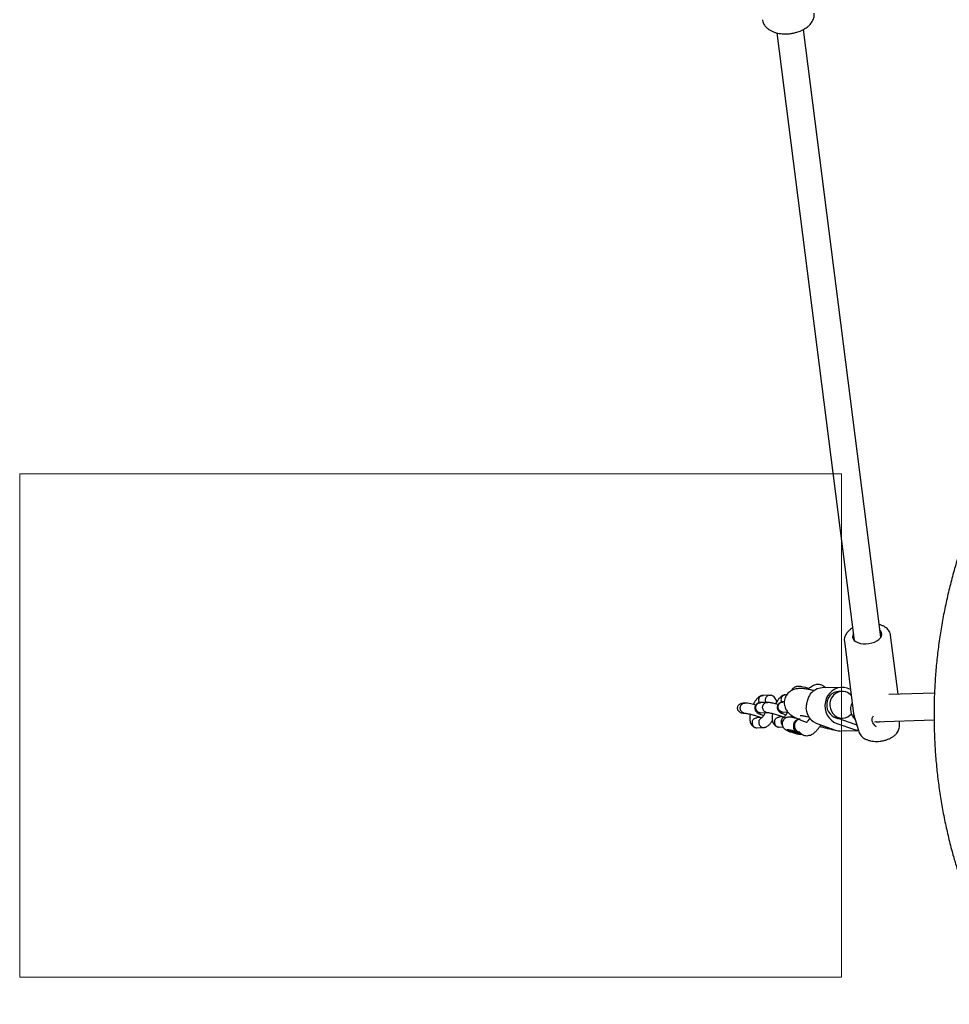
# Model space of a CAD drawing. Units: millimetres. Extents: x 4394 to 16803, y 10021 to 24074.
# Drawn here: x 10860 to 11415, y 11714 to 12301 of the extents above; entities that cross this region are included whole.
import ezdxf

# ---------------------------------------------------------------- set-up
doc = ezdxf.new("R2010")
doc.units = ezdxf.units.MM
doc.header["$LTSCALE"] = 100
doc.layers.add('OTWORY_MONTAŻOWE', color=1, linetype='Continuous')

msp = doc.modelspace()

# ---------------------------------------------------------------- linework, layer by layer
at = {"color": 7, "linetype": 'Continuous', "lineweight": 25}
for p, q in [((11373.9, 11932.95), (11327.74, 12295.08)), ((11311.87, 12293.04), (11358.03, 11930.92)), ((11379.69, 11934.17), (11379.71, 11934.04)), ((11384.19, 11898.91), (11379.71, 11934.04)), ((11352.14, 11930.53), (11357.66, 11887.2)), ((11331.13, 11902.33), (11330.08, 11902.3)), ((11350.4, 11902.93), (11338.97, 11902.6)), ((11355.81, 11901.7), (11353.77, 11902.41)), ((11307.74, 11898.33), (11303.6, 11898.21)), ((11317.86, 11898.62), (11316.94, 11898.59)), ((11334.07, 11901.08), (11332.73, 11901.35)), ((11350.63, 11900.59), (11348.72, 11900.54)), ((11356.23, 11898.41), (11355.73, 11898.59)), ((11405.86, 11899.53), (11378.61, 11898.75)), ((11292.78, 11893.61), (11291.61, 11893.57)), ((11306.05, 11893.99), (11301.99, 11893.87)), ((11316.32, 11894.28), (11315.33, 11894.25)), ((11291.78, 11887.58), (11292.86, 11887.61)), ((11303.11, 11884.99), (11299.83, 11884.9)), ((11301.72, 11884.95), (11301.74, 11885.23)), ((11302.19, 11887.87), (11306.19, 11887.99)), ((11316.44, 11885.37), (11313.16, 11885.28)), ((11315.05, 11885.33), (11315.07, 11885.62)), ((11315.52, 11888.25), (11318.31, 11888.33)), ((11320.66, 11886.27), (11320.33, 11885.14)), ((11329.55, 11885.67), (11330.92, 11885.39)), ((11347.98, 11884.51), (11351.08, 11884.6)), ((11359.07, 11880.66), (11348.49, 11884.31)), ((11357.83, 11886.39), (11360.73, 11876.59)), ((11299.88, 11878.9), (11304.02, 11879.02)), ((11313.22, 11879.28), (11315.51, 11879.34)), ((11325.8, 11884.04), (11324.74, 11884.01)), ((11336.23, 11881.13), (11346.81, 11877.47)), ((11347.66, 11881.46), (11358.24, 11877.8)), ((11370.11, 11882.5), (11405.61, 11883.52)), ((11370.74, 11879.84), (11371.03, 11879.65)), ((11384.92, 11879.67), (11385.04, 11882.93)), ((11318.74, 11877.63), (11319.05, 11877.09)), ((11324.46, 11875.51), (11325.01, 11875.8)), ((11324.97, 11876.29), (11325.39, 11876.3)), ((11350.18, 11876.96), (11360.53, 11877.25))]:
    msp.add_line(p, q, dxfattribs=at)
at = {"color": 7, "linetype": 'Continuous', "lineweight": 25, "flags": 128}
for points in [[(11357.53, 11934.9), (11357.5, 11934.85), (11357.09, 11933.84), (11357.03, 11932.83), (11357.33, 11931.86), (11357.98, 11930.98), (11358.94, 11930.22), (11360.17, 11929.61), (11361.64, 11929.18), (11363.27, 11928.94), (11365, 11928.91), (11366.76, 11929.08), (11368.48, 11929.45), (11370.08, 11930), (11371.51, 11930.71), (11372.7, 11931.56), (11373.6, 11932.5), (11374.18, 11933.5), (11374.41, 11934.52), (11374.29, 11935.51), (11373.82, 11936.44), (11373.4, 11936.92)], [(11329.65, 11901.93), (11330.65, 11902.28), (11330.9, 11902.31)], [(11353.77, 11902.41), (11351.93, 11902.85), (11350.06, 11902.91), (11348.2, 11902.6), (11346.44, 11901.93), (11344.81, 11900.92), (11343.39, 11899.6), (11342.22, 11898.02), (11341.34, 11896.24), (11340.77, 11894.3), (11340.55, 11892.29), (11340.67, 11890.26), (11341.13, 11888.29), (11341.92, 11886.45), (11343.01, 11884.79), (11344.36, 11883.37), (11345.93, 11882.25), (11347.66, 11881.46)], [(11348.72, 11900.54), (11347.44, 11900.38), (11345.95, 11899.87), (11344.59, 11899.03), (11343.43, 11897.9), (11342.52, 11896.53), (11341.89, 11894.98), (11341.59, 11893.32), (11341.61, 11891.63), (11341.95, 11889.98), (11342.62, 11888.44), (11343.56, 11887.09), (11344.75, 11885.98), (11346.13, 11885.16), (11347.63, 11884.68)], [(11353.08, 11900.22), (11351.51, 11900.56), (11349.91, 11900.53), (11348.35, 11900.14), (11346.92, 11899.39), (11345.66, 11898.32), (11344.65, 11896.98), (11343.93, 11895.44), (11343.53, 11893.77), (11343.48, 11892.04), (11343.77, 11890.34), (11344.39, 11888.74), (11345.31, 11887.32), (11346.5, 11886.15), (11347.88, 11885.29), (11349.41, 11884.76), (11351, 11884.6), (11352.59, 11884.81), (11354.09, 11885.39), (11355.45, 11886.3), (11356.37, 11887.24)], [(11358.08, 11885.74), (11357.84, 11886.36), (11357.83, 11886.39)], [(11323.36, 11876.46), (11322.22, 11876.83), (11321.03, 11877.16), (11319.92, 11877.42), (11318.97, 11877.6), (11318.27, 11877.67), (11317.88, 11877.63), (11317.84, 11877.48), (11318.15, 11877.23), (11318.79, 11876.92), (11319.69, 11876.55), (11320.77, 11876.18), (11321.95, 11875.82), (11323.11, 11875.52), (11324.16, 11875.3), (11324.99, 11875.17), (11325.54, 11875.16), (11325.76, 11875.25), (11325.62, 11875.45), (11325.14, 11875.74), (11324.37, 11876.08), (11323.36, 11876.46)], [(11324.48, 11875.61), (11324.41, 11875.49), (11323.98, 11875.49), (11323.26, 11875.61), (11322.33, 11875.82), (11321.32, 11876.1), (11320.38, 11876.42), (11319.62, 11876.73), (11319.15, 11876.98), (11319.04, 11877.15), (11319.3, 11877.21), (11319.88, 11877.15), (11320.73, 11876.99), (11321.71, 11876.73), (11322.7, 11876.43), (11323.57, 11876.11), (11324.19, 11875.82), (11324.48, 11875.61)], [(11358.24, 11877.8), (11360.08, 11877.36), (11360.52, 11877.31)]]:
    msp.add_lwpolyline(points, dxfattribs=at)
at = {"color": 7, "linetype": 'Continuous', "lineweight": 25}
for centre, radius, start, end in [((11324.07, 11885.48), 18.04, 68.84975, 88.5469), ((11339.33, 11892.79), 9.81, 92.08316, 140.56792), ((11350.61, 11893.2), 7.44, 40.24525, 70.58693), ((11340.02, 11891.33), 10.88, 185.55206, 249.59158), ((11350.81, 11891.03), 7.1, 243.35628, 250.929), ((11326.2, 11880.2), 3.9, 104.53911, 207.37209), ((11326.04, 11879.93), 3.64, 204.78224, 256.06243), ((11361.36, 11887.27), 6.99, 250.939, 255.18821), ((11368.18, 11881.59), 1, 20.81914, 25.19028), ((11349.91, 11886.42), 9.47, 250.87339, 271.60803)]:
    msp.add_arc(centre, radius, start, end, dxfattribs=at)
for points, knots in [([(11303.23, 12300.92), (11303.24, 12300.77), (11303.31, 12300.09), (11303.73, 12298.96), (11304.49, 12297.59), (11305.5, 12296.37), (11306.75, 12295.29), (11308.2, 12294.37), (11309.8, 12293.64), (11311.49, 12293.1), (11313.26, 12292.71), (11314.93, 12292.51), (11316.44, 12292.44), (11318.06, 12292.45), (11319.22, 12292.56), (11319.96, 12292.64)], [0, 0, 0, 0, 0.024199, 0.108997, 0.189531, 0.272814, 0.359096, 0.447288, 0.535304, 0.620958, 0.702738, 0.787134, 0.848499, 0.904121, 1, 1, 1, 1]), ([(11319.96, 12292.64), (11320.69, 12292.75), (11321.72, 12292.91), (11323.21, 12293.27), (11324.46, 12293.63), (11325.88, 12294.16), (11327.29, 12294.8), (11328.67, 12295.58), (11329.97, 12296.47), (11331.16, 12297.5), (11332.19, 12298.65), (11333.05, 12299.91), (11333.69, 12301.27), (11334.07, 12302.71), (11334.21, 12303.92), (11334.11, 12304.61), (11334.09, 12304.82)], [0, 0, 0, 0, 0.096463, 0.136006, 0.201291, 0.268619, 0.340508, 0.415205, 0.492123, 0.570744, 0.650277, 0.729967, 0.809249, 0.888176, 0.967529, 1, 1, 1, 1]), ([(11570.18, 12079.18), (11569.27, 12079.45), (11565.88, 12080.46), (11560.74, 12081.76), (11554.89, 12083.14), (11549.71, 12084.2), (11544.53, 12085.05), (11539.34, 12085.67), (11534.18, 12086.04), (11529.05, 12086.14), (11523.96, 12085.98), (11518.74, 12085.53), (11513.48, 12084.77), (11508.2, 12083.68), (11503.04, 12082.32), (11497.93, 12080.65), (11492.88, 12078.69), (11487.91, 12076.43), (11483.03, 12073.88), (11478.28, 12071.05), (11473.65, 12067.95), (11469.18, 12064.57), (11464.88, 12060.94), (11460.81, 12057.11), (11456.99, 12053.11), (11453.4, 12048.94), (11449.97, 12044.57), (11446.69, 12039.94), (11443.54, 12035.04), (11440.5, 12029.86), (11437.62, 12024.47), (11434.92, 12018.97), (11431.91, 12012.5), (11428.66, 12004.97), (11425.25, 11996.29), (11422.08, 11987.42), (11419.17, 11978.34), (11416.51, 11969.07), (11414.1, 11959.61), (11411.97, 11950.02), (11410.14, 11940.34), (11408.61, 11930.61), (11407.38, 11920.85), (11406.47, 11911.05), (11405.86, 11901.22), (11405.55, 11891.38), (11405.56, 11881.54), (11405.87, 11871.69), (11406.49, 11861.86), (11407.42, 11852.04), (11408.65, 11842.25), (11410.19, 11832.53), (11412.03, 11822.9), (11414.17, 11813.42), (11416.39, 11804.72), (11418.64, 11796.94), (11420.85, 11790.19), (11423.1, 11784.07), (11425.4, 11778.43), (11427.9, 11773.04), (11430.74, 11767.64), (11433.91, 11762.3), (11437.32, 11757.18), (11440.96, 11752.31), (11444.82, 11747.71), (11448.88, 11743.39), (11453.12, 11739.36), (11457.48, 11735.68), (11461.92, 11732.34), (11466.47, 11729.29), (11471.19, 11726.49), (11476.08, 11723.95), (11481.12, 11721.67), (11486.29, 11719.67), (11491.58, 11717.96), (11496.97, 11716.55), (11502.42, 11715.45), (11507.73, 11714.69), (11512.73, 11714.26), (11517.31, 11714.07), (11521.46, 11714.05), (11525.02, 11714.12), (11528.3, 11714.23), (11532.88, 11714.46), (11539.16, 11714.93), (11547.3, 11715.79), (11555.95, 11716.98), (11564.79, 11718.54), (11571.95, 11720), (11576.15, 11721.05), (11577.43, 11721.37)], [0, 0, 0, 0, 0.0050017, 0.0186331, 0.0280647, 0.0372597, 0.0464483, 0.0554734, 0.0643511, 0.0731084, 0.0817731, 0.0903711, 0.0998209, 0.1087816, 0.1177914, 0.1268971, 0.136059, 0.1452776, 0.1545511, 0.1638762, 0.1732483, 0.1826619, 0.1921109, 0.2015789, 0.2107686, 0.2198992, 0.2291751, 0.2386386, 0.2483494, 0.2583738, 0.2687425, 0.2789997, 0.2891803, 0.3046789, 0.3202954, 0.33609, 0.3520624, 0.3682074, 0.3845656, 0.4010797, 0.4175365, 0.4339854, 0.4504283, 0.4668671, 0.4833036, 0.4997395, 0.5161768, 0.5326172, 0.5490626, 0.5655144, 0.5819811, 0.5984935, 0.6148, 0.6310679, 0.647187, 0.6598378, 0.6716249, 0.6828029, 0.6924493, 0.7021233, 0.7125864, 0.7229696, 0.7332486, 0.7434155, 0.7534666, 0.7634014, 0.7732214, 0.7828963, 0.7920991, 0.8013103, 0.8105726, 0.8198872, 0.8292533, 0.8386674, 0.8481222, 0.8576065, 0.8671031, 0.8765264, 0.8849958, 0.892901, 0.9002953, 0.9066927, 0.9121325, 0.9178754, 0.9309654, 0.9455012, 0.9613375, 0.9771665, 0.9930249, 1, 1, 1, 1]), ([(11357.08, 11938.38), (11356.66, 11938.12), (11355.7, 11937.54), (11354.45, 11936.45), (11353.35, 11935.17), (11352.59, 11933.82), (11352.16, 11932.43), (11352.02, 11931.34), (11352.14, 11930.71), (11352.17, 11930.54)], [0, 0, 0, 0, 0.131565, 0.302354, 0.473785, 0.643015, 0.789064, 0.945336, 1, 1, 1, 1]), ([(11379.66, 11934.2), (11379.6, 11934.52), (11379.47, 11935.29), (11378.92, 11936.42), (11378.11, 11937.5), (11377.21, 11938.32), (11376.16, 11939.08), (11374.87, 11939.76), (11373.71, 11940.24), (11373.02, 11940.4), (11372.95, 11940.41)], [0, 0, 0, 0, 0.110731, 0.261225, 0.413524, 0.551184, 0.644927, 0.81256, 0.982132, 1, 1, 1, 1]), ([(11332.73, 11901.35), (11332.38, 11901.42), (11331.35, 11901.62), (11329.73, 11901.9), (11327.85, 11902.15), (11326.26, 11902.26), (11324.89, 11902.24), (11323.73, 11902.13), (11322.57, 11901.89), (11321.35, 11901.47), (11320.13, 11900.83), (11318.98, 11899.96), (11317.96, 11898.87), (11317.15, 11897.58), (11316.57, 11896.13), (11316.27, 11894.6), (11316.27, 11893.08), (11316.52, 11891.67), (11316.98, 11890.4), (11317.58, 11889.29), (11318.28, 11888.33), (11319.05, 11887.51), (11319.88, 11886.81), (11320.84, 11886.13), (11322.06, 11885.4), (11323.56, 11884.64), (11325.36, 11883.84), (11327.28, 11883.07), (11328.87, 11882.47), (11329.78, 11882.15), (11329.98, 11882.08)], [0, 0, 0, 0, 0.025066, 0.074971, 0.127002, 0.18495, 0.222163, 0.253259, 0.283212, 0.312947, 0.34298, 0.373686, 0.404897, 0.436425, 0.468134, 0.501638, 0.533055, 0.562804, 0.591272, 0.618748, 0.645613, 0.672692, 0.701286, 0.734175, 0.776966, 0.834395, 0.884369, 0.936803, 0.98628, 1, 1, 1, 1]), ([(11325.49, 11903.44), (11325.16, 11903.47), (11324.59, 11903.53), (11323.72, 11903.45), (11322.91, 11903.24), (11322.12, 11902.84), (11321.38, 11902.21), (11320.89, 11901.6), (11320.75, 11901.19), (11320.72, 11901.1)], [0, 0, 0, 0, 0.211813, 0.365587, 0.49305, 0.636003, 0.791286, 0.955211, 1, 1, 1, 1]), ([(11329.1, 11901.97), (11329.12, 11901.99), (11329.4, 11902.22), (11329.77, 11902.32), (11330.03, 11902.28), (11330.08, 11902.27)], [0, 0, 0, 0, 0.0713174, 0.8321507, 1, 1, 1, 1]), ([(11331.83, 11902.9), (11331.53, 11902.69), (11331.04, 11902.34), (11330.98, 11902.33), (11330.95, 11902.33)], [0, 0, 0, 0, 0.600922, 1, 1, 1, 1]), ([(11336.44, 11904.75), (11335.71, 11904.66), (11334.09, 11904.47), (11332.64, 11903.46), (11331.84, 11902.91)], [0, 0, 0, 0, 0.451599, 1, 1, 1, 1]), ([(11340.81, 11902.65), (11340.7, 11902.8), (11340.31, 11903.31), (11339.4, 11903.99), (11338.09, 11904.63), (11337, 11904.7), (11336.44, 11904.75)], [0, 0, 0, 0, 0.106127, 0.379978, 0.677861, 1, 1, 1, 1]), ([(11303.27, 11898.18), (11302.98, 11898.11), (11302.4, 11897.97), (11301.33, 11897.4), (11300.13, 11896.39), (11299.01, 11894.94), (11298.25, 11893.76), (11297.93, 11892.99), (11297.82, 11892.74)], [0, 0, 0, 0, 0.139577, 0.28044, 0.529477, 0.738725, 0.914618, 1, 1, 1, 1]), ([(11301.11, 11896.13), (11301.1, 11896.12), (11301.01, 11895.79), (11300.95, 11895.1), (11301.09, 11894.26), (11301.35, 11893.86), (11301.42, 11893.74)], [0, 0, 0, 0, 0.016153, 0.42065, 0.825147, 1, 1, 1, 1]), ([(11301.11, 11896.13), (11301.11, 11896.14), (11301.2, 11896.48), (11301.5, 11897.1), (11302.18, 11897.78), (11302.93, 11898.17), (11303.44, 11898.17), (11303.63, 11898.17)], [0, 0, 0, 0, 0.010904, 0.283938, 0.55697, 0.829969, 1, 1, 1, 1]), ([(11305.11, 11896.25), (11305.1, 11896.23), (11305, 11895.9), (11304.93, 11895.21), (11305.03, 11894.42), (11305.25, 11894.05), (11305.3, 11893.97)], [0, 0, 0, 0, 0.017064, 0.444372, 0.871681, 1, 1, 1, 1]), ([(11305.11, 11896.25), (11305.11, 11896.26), (11305.21, 11896.59), (11305.53, 11897.21), (11306.24, 11897.9), (11307.12, 11898.3), (11307.83, 11898.37), (11308.2, 11898.29), (11308.26, 11898.28)], [0, 0, 0, 0, 0.009377, 0.24419, 0.479, 0.713782, 0.94852, 1, 1, 1, 1]), ([(11311.77, 11894.34), (11311.77, 11894.36), (11311.72, 11894.75), (11311.45, 11895.63), (11310.71, 11896.91), (11309.75, 11897.72), (11308.94, 11898.14), (11308.44, 11898.25), (11308.18, 11898.3)], [0, 0, 0, 0, 0.012258, 0.20162, 0.423415, 0.685017, 0.837865, 1, 1, 1, 1]), ([(11316.61, 11898.56), (11316.32, 11898.49), (11315.74, 11898.35), (11314.67, 11897.78), (11313.46, 11896.77), (11312.34, 11895.32), (11311.59, 11894.14), (11311.26, 11893.37), (11311.15, 11893.11)], [0, 0, 0, 0, 0.139456, 0.280198, 0.52902, 0.738087, 0.913828, 1, 1, 1, 1]), ([(11314.44, 11896.51), (11314.44, 11896.5), (11314.35, 11896.17), (11314.29, 11895.48), (11314.42, 11894.64), (11314.68, 11894.24), (11314.76, 11894.12)], [0, 0, 0, 0, 0.016153, 0.42065, 0.825147, 1, 1, 1, 1]), ([(11314.44, 11896.51), (11314.44, 11896.53), (11314.54, 11896.86), (11314.83, 11897.48), (11315.52, 11898.16), (11316.27, 11898.55), (11316.77, 11898.55), (11316.97, 11898.56)], [0, 0, 0, 0, 0.0109038, 0.2839381, 0.5569704, 0.8299693, 1, 1, 1, 1]), ([(11331.75, 11899.03), (11331.41, 11898.4), (11330.72, 11897.15), (11329.85, 11894.68), (11329.38, 11892.28), (11329.25, 11890.87), (11329.19, 11890.27)], [0, 0, 0, 0, 0.266006, 0.531719, 0.802227, 1, 1, 1, 1]), ([(11291.74, 11887.61), (11291.44, 11887.61), (11290.74, 11887.61), (11289.74, 11888.07), (11288.91, 11888.84), (11288.45, 11889.81), (11288.37, 11890.81), (11288.62, 11891.74), (11289.16, 11892.56), (11289.97, 11893.18), (11290.81, 11893.54), (11291.37, 11893.53), (11291.57, 11893.53)], [0, 0, 0, 0, 0.092352, 0.212514, 0.327932, 0.434748, 0.533836, 0.629471, 0.726599, 0.829188, 0.93938, 1, 1, 1, 1]), ([(11291.95, 11887.75), (11291.94, 11887.75), (11291.64, 11887.86), (11291.08, 11888.19), (11290.45, 11888.95), (11290.08, 11889.89), (11290.03, 11890.75), (11290.14, 11891.41), (11290.3, 11891.88), (11290.6, 11892.46), (11291.14, 11893.07), (11291.97, 11893.54), (11292.57, 11893.58), (11292.87, 11893.6)], [0, 0, 0, 0, 0.004705, 0.122509, 0.240312, 0.358101, 0.475867, 0.534105, 0.592339, 0.650572, 0.768308, 0.886057, 1, 1, 1, 1]), ([(11299.25, 11892.36), (11298.84, 11892.47), (11297.81, 11892.76), (11296.12, 11893.15), (11294.21, 11893.51), (11293.29, 11893.58), (11292.79, 11893.61)], [0, 0, 0, 0, 0.156901, 0.395947, 0.676767, 1, 1, 1, 1]), ([(11301.9, 11893.87), (11301.44, 11893.78), (11300.6, 11893.61), (11299.75, 11893.02), (11299.3, 11892.48), (11299.08, 11892.07), (11298.86, 11891.58), (11298.73, 11890.94), (11298.77, 11890.18), (11298.99, 11889.34), (11299.66, 11888.33), (11300.63, 11887.63), (11302.08, 11886.88), (11303.14, 11886.44), (11303.9, 11886.17), (11303.94, 11886.16)], [0, 0, 0, 0, 0.104082, 0.190901, 0.255041, 0.278884, 0.297881, 0.366957, 0.410072, 0.456932, 0.554417, 0.701882, 0.827116, 0.98984, 1, 1, 1, 1]), ([(11301.29, 11888.02), (11301.27, 11888.02), (11300.96, 11888.13), (11300.38, 11888.46), (11299.73, 11889.21), (11299.34, 11890.16), (11299.28, 11891.01), (11299.39, 11891.67), (11299.55, 11892.14), (11299.85, 11892.72), (11300.4, 11893.33), (11301.2, 11893.79), (11301.77, 11893.83), (11302.03, 11893.84)], [0, 0, 0, 0, 0.004799, 0.124979, 0.245157, 0.36532, 0.485461, 0.544874, 0.604281, 0.663689, 0.783798, 0.903921, 1, 1, 1, 1]), ([(11305.29, 11888.13), (11305.28, 11888.13), (11304.97, 11888.24), (11304.41, 11888.57), (11303.78, 11889.33), (11303.41, 11890.27), (11303.36, 11891.13), (11303.47, 11891.79), (11303.63, 11892.26), (11303.93, 11892.84), (11304.47, 11893.45), (11305.3, 11893.92), (11305.9, 11893.96), (11306.2, 11893.98)], [0, 0, 0, 0, 0.004708, 0.122605, 0.240502, 0.358384, 0.476243, 0.534528, 0.592807, 0.651087, 0.768915, 0.886757, 1, 1, 1, 1]), ([(11312.59, 11892.74), (11312.55, 11892.75), (11311.79, 11892.98), (11310.18, 11893.37), (11308.33, 11893.75), (11306.96, 11893.95), (11306.4, 11893.97), (11306.12, 11893.99)], [0, 0, 0, 0, 0.014951, 0.289726, 0.617002, 0.802211, 1, 1, 1, 1]), ([(11315.23, 11894.25), (11314.77, 11894.16), (11313.93, 11893.99), (11313.09, 11893.4), (11312.64, 11892.86), (11312.41, 11892.46), (11312.19, 11891.96), (11312.06, 11891.33), (11312.1, 11890.56), (11312.33, 11889.72), (11313, 11888.71), (11313.96, 11888.01), (11315.42, 11887.26), (11316.48, 11886.82), (11317.23, 11886.55), (11317.28, 11886.54)], [0, 0, 0, 0, 0.104082, 0.190901, 0.255041, 0.278884, 0.297881, 0.366957, 0.410072, 0.456932, 0.554417, 0.701882, 0.827116, 0.98984, 1, 1, 1, 1]), ([(11314.62, 11888.4), (11314.61, 11888.4), (11314.3, 11888.51), (11313.72, 11888.84), (11313.06, 11889.6), (11312.67, 11890.54), (11312.61, 11891.39), (11312.72, 11892.05), (11312.88, 11892.52), (11313.19, 11893.1), (11313.74, 11893.71), (11314.54, 11894.17), (11315.11, 11894.21), (11315.36, 11894.22)], [0, 0, 0, 0, 0.004799, 0.124979, 0.245157, 0.36532, 0.485461, 0.544874, 0.604281, 0.663689, 0.783798, 0.903921, 1, 1, 1, 1]), ([(11356.81, 11893.89), (11356.6, 11893.47), (11356.16, 11892.57), (11355.83, 11891.07), (11355.78, 11889.54), (11355.99, 11888.11), (11356.41, 11886.82), (11356.99, 11885.69), (11357.68, 11884.72), (11358.24, 11884.09), (11358.55, 11883.82), (11358.61, 11883.77)], [0, 0, 0, 0, 0.122289, 0.2648247, 0.3979994, 0.5234886, 0.6428729, 0.7572259, 0.8675857, 0.9760177, 1, 1, 1, 1]), ([(11291.95, 11887.75), (11291.96, 11887.75), (11292.21, 11887.66), (11292.48, 11887.65), (11292.73, 11887.63)], [0, 0, 0, 0, 0.046784, 1, 1, 1, 1]), ([(11292.66, 11887.61), (11292.88, 11887.6), (11293.28, 11887.57), (11294.26, 11887.4), (11295.32, 11887.18), (11296.73, 11886.84), (11298.57, 11886.33), (11300.63, 11885.67), (11301.9, 11885.19), (11302.35, 11884.99), (11302.4, 11884.97)], [0, 0, 0, 0, 0.130204, 0.248278, 0.354216, 0.447216, 0.625975, 0.808536, 0.979638, 1, 1, 1, 1]), ([(11295.96, 11887.02), (11295.85, 11886.3), (11295.67, 11885.17), (11295.72, 11883.81), (11295.84, 11882.8), (11296.16, 11881.6), (11296.92, 11880.32), (11297.87, 11879.51), (11298.68, 11879.09), (11299.19, 11878.98), (11299.44, 11878.93)], [0, 0, 0, 0, 0.1945, 0.303796, 0.405417, 0.519406, 0.652918, 0.810392, 0.9024, 1, 1, 1, 1]), ([(11297.22, 11882.81), (11297.23, 11882.82), (11297.23, 11882.85), (11297.25, 11882.91), (11297.32, 11883.11), (11297.55, 11883.59), (11298.06, 11884.24), (11298.88, 11884.73), (11299.51, 11884.94), (11299.82, 11884.9), (11299.83, 11884.9)], [0, 0, 0, 0, 0.0108977, 0.0191456, 0.0521436, 0.1845485, 0.4521289, 0.7250077, 0.9978423, 1, 1, 1, 1]), ([(11301.22, 11882.93), (11301.23, 11882.94), (11301.32, 11883.27), (11301.61, 11883.88), (11302.28, 11884.58), (11302.85, 11884.8), (11303.13, 11884.91)], [0, 0, 0, 0, 0.013364, 0.348023, 0.682682, 1, 1, 1, 1]), ([(11301.29, 11888.02), (11301.3, 11888.01), (11301.6, 11887.91), (11301.92, 11887.9), (11302.22, 11887.88)], [0, 0, 0, 0, 0.040116, 1, 1, 1, 1]), ([(11304.83, 11887.95), (11304.79, 11887.85), (11304.61, 11887.39), (11304.24, 11886.66), (11303.74, 11885.79), (11303.36, 11885.26), (11303.16, 11885), (11303.11, 11884.92), (11303.12, 11884.92), (11303.12, 11884.92)], [0, 0, 0, 0, 0.055058, 0.243471, 0.436594, 0.656828, 0.817084, 0.984952, 1, 1, 1, 1]), ([(11305.29, 11888.13), (11305.3, 11888.13), (11305.55, 11888.04), (11305.81, 11888.03), (11306.07, 11888.01)], [0, 0, 0, 0, 0.046515, 1, 1, 1, 1]), ([(11305.99, 11887.99), (11306.26, 11887.97), (11306.78, 11887.93), (11308.07, 11887.69), (11309.42, 11887.38), (11310.78, 11887.03), (11312.09, 11886.65), (11313.37, 11886.24), (11314.53, 11885.83), (11315.36, 11885.51), (11315.66, 11885.38), (11315.73, 11885.35)], [0, 0, 0, 0, 0.156602, 0.297357, 0.421721, 0.530815, 0.638997, 0.748352, 0.858517, 0.967916, 1, 1, 1, 1]), ([(11309.3, 11887.4), (11309.18, 11886.68), (11309.01, 11885.55), (11309.05, 11884.19), (11309.17, 11883.18), (11309.5, 11881.98), (11310.25, 11880.7), (11311.21, 11879.89), (11312.02, 11879.47), (11312.52, 11879.36), (11312.78, 11879.31)], [0, 0, 0, 0, 0.194533, 0.303825, 0.405441, 0.519426, 0.652932, 0.8104, 0.902404, 1, 1, 1, 1]), ([(11310.56, 11883.19), (11310.56, 11883.21), (11310.57, 11883.23), (11310.59, 11883.29), (11310.66, 11883.49), (11310.88, 11883.97), (11311.39, 11884.62), (11312.21, 11885.11), (11312.85, 11885.32), (11313.16, 11885.28), (11313.16, 11885.28)], [0, 0, 0, 0, 0.0108977, 0.0191456, 0.0521436, 0.1845485, 0.4521289, 0.7250077, 0.9978423, 1, 1, 1, 1]), ([(11314.56, 11883.31), (11314.56, 11883.32), (11314.65, 11883.65), (11314.95, 11884.26), (11315.62, 11884.96), (11316.18, 11885.18), (11316.46, 11885.29)], [0, 0, 0, 0, 0.013364, 0.348023, 0.682682, 1, 1, 1, 1]), ([(11314.62, 11888.4), (11314.63, 11888.39), (11314.93, 11888.29), (11315.25, 11888.28), (11315.55, 11888.26)], [0, 0, 0, 0, 0.040116, 1, 1, 1, 1]), ([(11325, 11884.02), (11324.62, 11884.14), (11323.84, 11884.38), (11322.62, 11884.7), (11321.44, 11884.97), (11320.28, 11885.16), (11319.34, 11885.25), (11318.39, 11885.17), (11317.58, 11884.95), (11316.79, 11884.56), (11316.04, 11883.93), (11315.44, 11883.09), (11315.07, 11882.09), (11314.98, 11881.06), (11315.15, 11880.11), (11315.49, 11879.31), (11315.93, 11878.67), (11316.43, 11878.16), (11316.97, 11877.75), (11317.62, 11877.37), (11318.42, 11877), (11319.49, 11876.58), (11320.68, 11876.17), (11321.95, 11875.78), (11323.18, 11875.46), (11324.36, 11875.2), (11325.53, 11875.02), (11326.27, 11874.91), (11326.81, 11874.99), (11326.87, 11874.99)], [0, 0, 0, 0, 0.040165, 0.083068, 0.126569, 0.17234, 0.227084, 0.259845, 0.287001, 0.317457, 0.35054, 0.385464, 0.4212, 0.457612, 0.4896, 0.518593, 0.54541, 0.570849, 0.596802, 0.626939, 0.671919, 0.715502, 0.760949, 0.804163, 0.847087, 0.890673, 0.936732, 0.992973, 1, 1, 1, 1]), ([(11318.21, 11888.46), (11318.16, 11888.31), (11317.96, 11887.81), (11317.58, 11887.04), (11317.07, 11886.17), (11316.7, 11885.64), (11316.49, 11885.38), (11316.45, 11885.3), (11316.45, 11885.3), (11316.45, 11885.3)], [0, 0, 0, 0, 0.076884, 0.260945, 0.449607, 0.664755, 0.821309, 0.985299, 1, 1, 1, 1]), ([(11325.7, 11886.25), (11325.7, 11886.25), (11325.69, 11886.25), (11325.97, 11886.24), (11326.51, 11886.18), (11327.36, 11886.07), (11328.39, 11885.9), (11329.19, 11885.74), (11329.55, 11885.67)], [0, 0, 0, 0, 0.079449, 0.231279, 0.406241, 0.60438, 0.82231, 1, 1, 1, 1]), ([(11331.54, 11884.78), (11331.52, 11884.74), (11331.27, 11884.26), (11330.78, 11883.55), (11330.09, 11882.63), (11329.62, 11882.11), (11329.39, 11881.93), (11329.48, 11881.92), (11329.48, 11881.92)], [0, 0, 0, 0, 0.0188182, 0.2479591, 0.4490852, 0.6985947, 0.9914394, 1, 1, 1, 1]), ([(11357.65, 11887.36), (11357.65, 11887.33), (11357.64, 11886.87), (11357.8, 11886.28), (11358.08, 11885.78), (11358.14, 11885.66)], [0, 0, 0, 0, 0.058563, 0.775697, 1, 1, 1, 1]), ([(11369.1, 11881.96), (11368.96, 11882.3), (11368.69, 11882.95), (11368.61, 11884.13), (11368.86, 11885.12), (11369.29, 11885.76), (11369.42, 11885.96)], [0, 0, 0, 0, 0.238012, 0.453092, 0.830415, 1, 1, 1, 1]), ([(11297.22, 11882.81), (11297.22, 11882.8), (11297.21, 11882.78), (11297.19, 11882.72), (11297.14, 11882.51), (11297.05, 11881.98), (11297.11, 11881.14), (11297.49, 11880.21), (11298.13, 11879.46), (11298.83, 11879.07), (11299.44, 11878.9), (11299.75, 11878.93), (11299.91, 11878.94)], [0, 0, 0, 0, 0.007066, 0.012413, 0.033808, 0.119655, 0.293145, 0.470055, 0.646934, 0.823779, 0.911238, 1, 1, 1, 1]), ([(11301.22, 11882.93), (11301.22, 11882.91), (11301.13, 11882.58), (11301.06, 11881.89), (11301.27, 11880.88), (11301.78, 11880.01), (11302.4, 11879.47), (11302.96, 11879.18), (11303.41, 11879.06), (11303.91, 11878.98), (11304.25, 11879.06), (11304.44, 11879.11)], [0, 0, 0, 0, 0.006495, 0.169123, 0.33175, 0.494358, 0.656934, 0.737332, 0.817724, 0.898115, 1, 1, 1, 1]), ([(11304.35, 11879.05), (11304.64, 11879.12), (11305.22, 11879.26), (11306.29, 11879.83), (11307.49, 11880.85), (11308.52, 11882.13), (11309.01, 11882.97), (11309.18, 11883.27)], [0, 0, 0, 0, 0.163688, 0.328884, 0.62094, 0.866334, 1, 1, 1, 1]), ([(11310.56, 11883.19), (11310.55, 11883.18), (11310.55, 11883.16), (11310.53, 11883.1), (11310.47, 11882.89), (11310.39, 11882.36), (11310.45, 11881.52), (11310.82, 11880.59), (11311.47, 11879.84), (11312.17, 11879.46), (11312.78, 11879.28), (11313.09, 11879.31), (11313.25, 11879.32)], [0, 0, 0, 0, 0.007066, 0.012413, 0.033808, 0.119655, 0.293145, 0.470055, 0.646934, 0.823779, 0.911238, 1, 1, 1, 1]), ([(11314.56, 11883.31), (11314.55, 11883.29), (11314.46, 11882.96), (11314.4, 11882.27), (11314.59, 11881.28), (11314.95, 11880.74), (11315.12, 11880.48)], [0, 0, 0, 0, 0.013426, 0.349619, 0.685809, 1, 1, 1, 1]), ([(11323.36, 11876.46), (11323.36, 11876.46), (11323.29, 11876.5), (11323.02, 11876.7), (11322.54, 11877.24), (11322.19, 11878), (11321.98, 11878.79), (11321.87, 11879.53), (11321.93, 11880.68), (11322.24, 11881.85), (11322.86, 11882.96), (11323.69, 11883.72), (11324.4, 11884.05), (11324.68, 11883.98), (11324.74, 11883.96)], [0, 0, 0, 0, 0.001034, 0.051363, 0.180638, 0.3106, 0.322751, 0.419554, 0.512736, 0.609188, 0.717869, 0.843967, 0.969337, 1, 1, 1, 1]), ([(11329.99, 11874.16), (11330.82, 11874.3), (11332.33, 11874.56), (11334.27, 11875.88), (11335.65, 11877.24), (11336.71, 11878.56), (11337.46, 11879.59), (11337.89, 11880.35), (11337.98, 11880.52)], [0, 0, 0, 0, 0.2685221, 0.491204, 0.6624312, 0.791572, 0.9533556, 1, 1, 1, 1]), ([(11337.49, 11879.72), (11337.94, 11879.59), (11339.14, 11879.26), (11341.06, 11878.76), (11343.2, 11878.26), (11345, 11877.87), (11346.01, 11877.69), (11346.39, 11877.62)], [0, 0, 0, 0, 0.143186, 0.378358, 0.614896, 0.854172, 1, 1, 1, 1]), ([(11360.77, 11876.48), (11360.93, 11876.06), (11361.25, 11875.23), (11362.07, 11874.12), (11363.12, 11873.13), (11364.41, 11872.29), (11365.93, 11871.6), (11367.65, 11871.11), (11369.51, 11870.81), (11371.44, 11870.72), (11373.41, 11870.83), (11375.36, 11871.15), (11377.25, 11871.66), (11379.03, 11872.35), (11380.68, 11873.24), (11382.14, 11874.31), (11383.31, 11875.5), (11384.17, 11876.77), (11384.68, 11878.05), (11384.93, 11879.04), (11384.9, 11879.58), (11384.9, 11879.68)], [0, 0, 0, 0, 0.047816, 0.096957, 0.147723, 0.201066, 0.257024, 0.314638, 0.372585, 0.430273, 0.487714, 0.545111, 0.602705, 0.660732, 0.719499, 0.779229, 0.83973, 0.891759, 0.941273, 0.989022, 1, 1, 1, 1]), ([(11370.85, 11879.7), (11370.47, 11880.04), (11369.72, 11880.73), (11369.32, 11881.5), (11369.13, 11881.89)], [0, 0, 0, 0, 0.507902, 1, 1, 1, 1]), ([(11373.7, 11882.61), (11373.53, 11882.51), (11373.19, 11882.29), (11372.49, 11882.16), (11371.74, 11882.18), (11371.09, 11882.31), (11370.79, 11882.46), (11370.68, 11882.52)], [0, 0, 0, 0, 0.1938517, 0.4137854, 0.6358473, 0.8642485, 1, 1, 1, 1]), ([(11324.97, 11876.31), (11324.56, 11876.31), (11324.01, 11876.31), (11323.49, 11876.43), (11323.37, 11876.45), (11323.36, 11876.46)], [0, 0, 0, 0, 0.747253, 0.992694, 1, 1, 1, 1]), ([(11325.03, 11876.61), (11325.66, 11875.94), (11326.65, 11874.9), (11328.4, 11874.24), (11329.44, 11874.19), (11329.98, 11874.16)], [0, 0, 0, 0, 0.46803, 0.725756, 1, 1, 1, 1])]:
    msp.add_open_spline(points, degree=3, knots=knots, dxfattribs=at)
at = {"layer": 'OTWORY_MONTAŻOWE', "linetype": 'Continuous', "lineweight": 18}
for p, q in [((11350.4, 12030.24), (10860.4, 12030.24)), ((10860.4, 12030.24), (10860.4, 11730.24)), ((11350.4, 12030.24), (11350.4, 11730.24)), ((11350.4, 11730.24), (10860.4, 11730.24))]:
    msp.add_line(p, q, dxfattribs=at)

doc.saveas('drawing.dxf')
